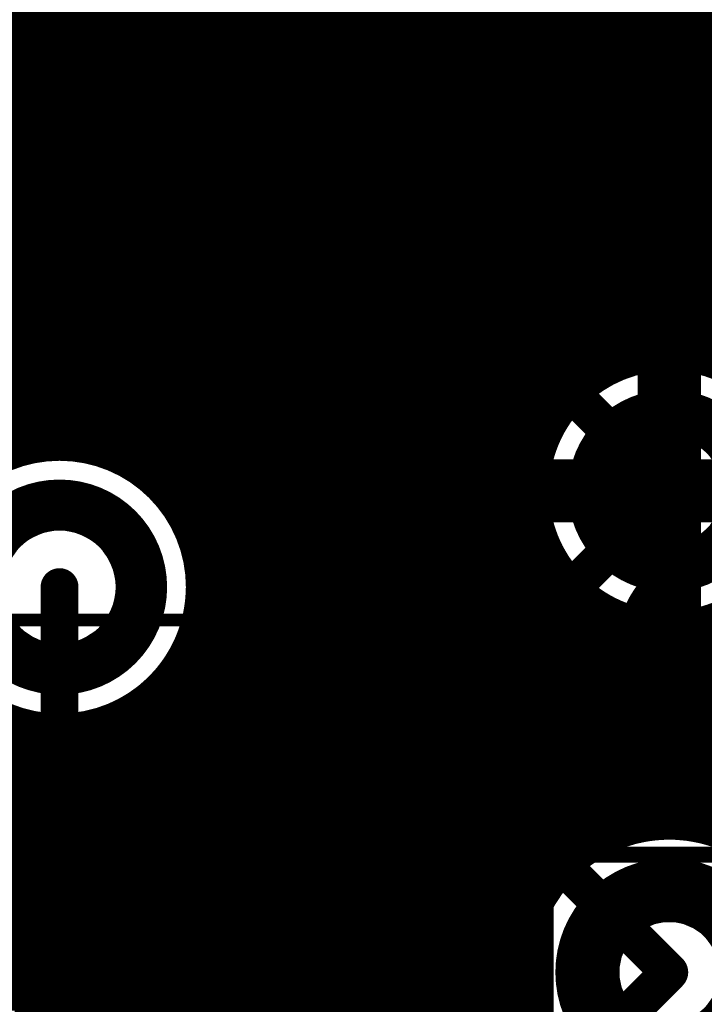
# Model space of a CAD drawing. Extents: x 26 to 196, y 68 to 159.
# Drawn here: x 116 to 121, y 117 to 124 of the extents above; entities that cross this region are included whole.
import ezdxf

# ---------------------------------------------------------------- set-up
doc = ezdxf.new("R2010")
doc.units = 0
doc.layers.get('0').update_dxf_attribs({"linetype": 'CONTINUOUS'})
for name, color, linetype in [('BOTTOMLAYER', 5, 'CONTINUOUS'), ('BOTTOMOVERLAY', 54, 'CONTINUOUS'), ('BOTTOMSOLDER', 6, 'CONTINUOUS'), ('DRILLDRAWING', 1, 'CONTINUOUS'), ('MECHANICAL13', 56, 'CONTINUOUS'), ('MULTILAYER', 9, 'CONTINUOUS'), ('TOPLAYER', 1, 'CONTINUOUS'), ('TOPOVERLAY', 2, 'CONTINUOUS'), ('TOPSOLDER', 216, 'CONTINUOUS')]:
    doc.layers.add(name, color=color, linetype=linetype)

# ---------------------------------------------------------------- blocks, each defined once
blk = doc.blocks.new('LED_1_59')
at = {"layer": 'BOTTOMLAYER', "const_width": 0.4}
for points in [[(-0.6, 1.27, 1), (0.6, 1.27, 1)], [(-0.6, -1.27, 1), (0.6, -1.27, 1)]]:
    blk.add_lwpolyline(points, format="xyb", close=True, dxfattribs=at)
at = {"layer": 'BOTTOMSOLDER', "const_width": 0.5016}
for points in [[(-0.6508, 1.27, 1), (0.6508, 1.27, 1)], [(-0.6508, -1.27, 1), (0.6508, -1.27, 1)]]:
    blk.add_lwpolyline(points, format="xyb", close=True, dxfattribs=at)
at = {"layer": 'DRILLDRAWING'}
for points in [[(-0.4, 1.27, 1), (0.4, 1.27, 1)], [(-0.4, -1.27, 1), (0.4, -1.27, 1)]]:
    blk.add_lwpolyline(points, format="xyb", close=True, dxfattribs=at)
at = {"layer": 'MULTILAYER', "const_width": 0.4}
for points in [[(-0.6, 1.27, 1), (0.6, 1.27, 1)], [(-0.6, -1.27, 1), (0.6, -1.27, 1)]]:
    blk.add_lwpolyline(points, format="xyb", close=True, dxfattribs=at)
at = {"layer": 'TOPLAYER', "const_width": 0.4}
for points in [[(-0.6, 1.27, 1), (0.6, 1.27, 1)], [(-0.6, -1.27, 1), (0.6, -1.27, 1)]]:
    blk.add_lwpolyline(points, format="xyb", close=True, dxfattribs=at)
at = {"layer": 'TOPOVERLAY', "const_width": 0.127}
for points in [[(-2, 2.2), (4.4, 2.2)], [(-2, -2.2), (-2, 2.2)], [(4.4, -2.2), (4.4, 2.2)], [(4.4, 1.45), (5.5, 1.45)], [(4.4, -1.45), (5.5, -1.45)], [(-2, -2.2), (4.4, -2.2)]]:
    blk.add_lwpolyline(points, dxfattribs=at)
at = {"layer": 'TOPOVERLAY', "const_width": 0.0635}
for points in [[(-2.0317, 2.2, 1), (-1.9682, 2.2, 1)], [(-2.0317, 2.2, 1), (-1.9682, 2.2, 1)], [(4.3682, 2.2, 1), (4.4317, 2.2, 1)], [(4.3682, 2.2, 1), (4.4317, 2.2, 1)], [(4.3682, 1.45, 1), (4.4317, 1.45, 1)], [(5.4683, 1.45, 1), (5.5318, 1.45, 1)], [(5.4682, 1.45, 1), (5.5317, 1.45, 1)], [(4.3682, -1.45, 1), (4.4317, -1.45, 1)], [(5.4683, -1.45, 1), (5.5318, -1.45, 1)], [(5.4682, -1.45, 1), (5.5317, -1.45, 1)], [(-2.0317, -2.2, 1), (-1.9682, -2.2, 1)], [(-2.0317, -2.2, 1), (-1.9682, -2.2, 1)], [(4.3682, -2.2, 1), (4.4317, -2.2, 1)], [(4.3682, -2.2, 1), (4.4317, -2.2, 1)]]:
    blk.add_lwpolyline(points, format="xyb", close=True, dxfattribs=at)
at = {"layer": 'TOPOVERLAY', "const_width": 0.127}
blk.add_lwpolyline([(5.5, 1.45, -1), (5.5, -1.45)], format="xyb", dxfattribs=at)
at = {"layer": 'TOPSOLDER', "const_width": 0.5016}
for points in [[(-0.6508, 1.27, 1), (0.6508, 1.27, 1)], [(-0.6508, -1.27, 1), (0.6508, -1.27, 1)]]:
    blk.add_lwpolyline(points, format="xyb", close=True, dxfattribs=at)
blk = doc.blocks.new('SPDIP300_SP28_61')
at = {"layer": 'BOTTOMLAYER', "const_width": 0.3}
blk.add_lwpolyline([(3.21, -16.51, 1), (4.41, -16.51, 1)], format="xyb", close=True, dxfattribs=at)
at = {"layer": 'BOTTOMSOLDER', "const_width": 0.4016}
blk.add_lwpolyline([(3.1592, -16.51, 1), (4.4608, -16.51, 1)], format="xyb", close=True, dxfattribs=at)
at = {"layer": 'DRILLDRAWING'}
blk.add_lwpolyline([(3.36, -16.51, 1), (4.26, -16.51, 1)], format="xyb", close=True, dxfattribs=at)
at = {"layer": 'MECHANICAL13', "const_width": 0.1}
for points in [[(3.55, 18.1), (3.55, -18.1)], [(-3.55, -18.1), (3.55, -18.1)]]:
    blk.add_lwpolyline(points, dxfattribs=at)
at = {"layer": 'MECHANICAL13', "const_width": 0.05}
blk.add_lwpolyline([(3.525, -18.1, 1), (3.575, -18.1, 1)], format="xyb", close=True, dxfattribs=at)
blk.add_lwpolyline([(3.525, -18.1, 1), (3.575, -18.1, 1)], format="xyb", close=True, dxfattribs=at)
at = {"layer": 'MULTILAYER', "const_width": 0.3}
blk.add_lwpolyline([(3.21, -16.51, 1), (4.41, -16.51, 1)], format="xyb", close=True, dxfattribs=at)
at = {"layer": 'TOPLAYER', "const_width": 0.3}
blk.add_lwpolyline([(3.21, -16.51, 1), (4.41, -16.51, 1)], format="xyb", close=True, dxfattribs=at)
at = {"layer": 'TOPOVERLAY', "const_width": 0.2}
for points in [[(2.65, 18.1), (2.65, -18.1)], [(-2.65, -18.1), (2.65, -18.1)]]:
    blk.add_lwpolyline(points, dxfattribs=at)
at = {"layer": 'TOPOVERLAY', "const_width": 0.1}
blk.add_lwpolyline([(2.6, -18.1, 1), (2.7, -18.1, 1)], format="xyb", close=True, dxfattribs=at)
blk.add_lwpolyline([(2.6, -18.1, 1), (2.7, -18.1, 1)], format="xyb", close=True, dxfattribs=at)
at = {"layer": 'TOPSOLDER', "const_width": 0.4016}
blk.add_lwpolyline([(3.1592, -16.51, 1), (4.4608, -16.51, 1)], format="xyb", close=True, dxfattribs=at)
blk = doc.blocks.new('AXIAL_0_4_B_84')
at = {"layer": 'BOTTOMLAYER', "const_width": 0.275}
blk.add_lwpolyline([(-5.6425, 0, 1), (-4.5175, 0, 1)], format="xyb", close=True, dxfattribs=at)
at = {"layer": 'BOTTOMOVERLAY', "const_width": 0.2}
for points in [[(-3.048, -1.016), (-3.048, 1.016)], [(-3.048, 0), (-4.064, 0)], [(3.048, -1.016), (-3.048, -1.016)]]:
    blk.add_lwpolyline(points, dxfattribs=at)
at = {"layer": 'BOTTOMOVERLAY', "const_width": 0.1}
for points in [[(-4.114, 0, 1), (-4.014, 0, 1)], [(-3.098, 0, 1), (-2.998, 0, 1)], [(-3.098, -1.016, 1), (-2.998, -1.016, 1)], [(-3.098, -1.016, 1), (-2.998, -1.016, 1)]]:
    blk.add_lwpolyline(points, format="xyb", close=True, dxfattribs=at)
at = {"layer": 'BOTTOMSOLDER', "const_width": 0.3766}
blk.add_lwpolyline([(-5.6933, 0, 1), (-4.4667, 0, 1)], format="xyb", close=True, dxfattribs=at)
at = {"layer": 'DRILLDRAWING'}
blk.add_lwpolyline([(-5.505, 0, 1), (-4.655, 0, 1)], format="xyb", close=True, dxfattribs=at)
at = {"layer": 'MULTILAYER', "const_width": 0.275}
blk.add_lwpolyline([(-5.6425, 0, 1), (-4.5175, 0, 1)], format="xyb", close=True, dxfattribs=at)
at = {"layer": 'TOPLAYER', "const_width": 0.275}
blk.add_lwpolyline([(-5.6425, 0, 1), (-4.5175, 0, 1)], format="xyb", close=True, dxfattribs=at)
at = {"layer": 'TOPSOLDER', "const_width": 0.3766}
blk.add_lwpolyline([(-5.6933, 0, 1), (-4.4667, 0, 1)], format="xyb", close=True, dxfattribs=at)

msp = doc.modelspace()

# ---------------------------------------------------------------- linework, layer by layer
at = {"layer": 'BOTTOMLAYER'}
for points, const_width in [([(92.0288, 124.0854), (122.7568, 124.0854)], 0.2032), ([(115.824, 121.558), (115.824, 124.0854)], 0.2032), ([(116.0272, 121.558), (116.0272, 124.0854)], 0.2032), ([(116.2304, 121.558), (116.2304, 124.0854)], 0.2032), ([(116.4336, 121.558), (116.4336, 124.0854)], 0.2032), ([(116.6368, 121.558), (116.6368, 124.0854)], 0.2032), ([(116.84, 121.5343), (116.84, 124.0854)], 0.2032), ([(117.0432, 121.4102), (117.0432, 124.0854)], 0.2032), ([(117.2464, 121.207), (117.2464, 124.0854)], 0.2032), ([(117.4496, 121.0038), (117.4496, 124.0854)], 0.2032), ([(117.6528, 120.8006), (117.6528, 124.0854)], 0.2032), ([(117.856, 120.5974), (117.856, 124.0854)], 0.2032), ([(118.0592, 120.3942), (118.0592, 124.0854)], 0.2032), ([(118.2624, 120.191), (118.2624, 124.0854)], 0.2032), ([(118.4656, 119.9878), (118.4656, 124.0854)], 0.2032), ([(118.6688, 119.7846), (118.6688, 124.0854)], 0.2032), ([(118.872, 119.5814), (118.872, 124.0854)], 0.2032), ([(119.0752, 119.3782), (119.0752, 124.0854)], 0.2032), ([(119.2784, 119.175), (119.2784, 124.0854)], 0.2032), ([(119.4816, 118.9718), (119.4816, 124.0854)], 0.2032), ([(119.6848, 118.7686), (119.6848, 124.0854)], 0.2032), ([(119.888, 120.9213), (119.888, 124.0854)], 0.2032), ([(120.0912, 121.3172), (120.0912, 124.0854)], 0.2032), ([(120.2944, 121.5069), (120.2944, 124.0854)], 0.2032), ([(120.4976, 121.6199), (120.4976, 124.0854)], 0.2032), ([(120.7008, 121.6818), (120.7008, 124.0854)], 0.2032), ([(120.904, 121.7016), (120.904, 124.0854)], 0.2032), ([(121.1072, 121.6818), (121.1072, 124.0854)], 0.2032), ([(91.8954, 123.952), (122.5958, 123.952)], 0.2032), ([(91.6922, 123.7488), (122.4538, 123.7488)], 0.2032), ([(91.489, 123.5456), (122.3826, 123.5456)], 0.2032), ([(91.2858, 123.3424), (122.3642, 123.3424)], 0.2032), ([(91.0826, 123.1392), (122.3951, 123.1392)], 0.2032), ([(90.8794, 122.936), (122.4814, 122.936)], 0.2032), ([(111.3802, 122.7328), (122.648, 122.7328)], 0.2032), ([(111.6058, 122.5296), (123.0649, 122.5296)], 0.2032), ([(111.809, 122.3264), (123.8014, 122.3264)], 0.2032), ([(112.0122, 122.1232), (123.5982, 122.1232)], 0.2032), ([(112.2154, 121.92), (123.395, 121.92)], 0.2032), ([(112.4186, 121.7168), (123.1918, 121.7168)], 0.2032), ([(120.904, 120.65), (120.904, 121.6)], 0.5), ([(115.316, 121.558), (116.6876, 121.558)], 0.2032), ([(116.8939, 121.5136), (120.304, 121.5136)], 0.2032), ([(117.0432, 121.4102), (120.5257, 117.9277)], 0.2032), ([(117.143, 121.3104), (120.0856, 121.3104)], 0.2032), ([(115.316, 121.0564), (116.6876, 121.0564)], 0.3), ([(116.6876, 121.0564), (120.904, 116.84)], 0.3), ([(117.3462, 121.1072), (119.957, 121.1072)], 0.2032), ([(117.5494, 120.904), (119.8835, 120.904)], 0.2032), ([(119.954, 120.65), (120.904, 120.65)], 0.5), ([(120.904, 119.7), (120.904, 120.65)], 0.5), ([(120.904, 120.65), (121.854, 120.65)], 0.5), ([(117.7526, 120.7008), (119.8536, 120.7008)], 0.2032), ([(117.9558, 120.4976), (119.8635, 120.4976)], 0.2032), ([(119.888, 118.5654), (119.888, 120.3787)], 0.2032), ([(118.159, 120.2944), (119.9143, 120.2944)], 0.2032), ([(118.3622, 120.0912), (120.0132, 120.0912)], 0.2032), ([(120.0912, 118.3622), (120.0912, 119.9828)], 0.2032), ([(116.078, 118.5672), (116.078, 119.888)], 0.3), ([(117.1791, 119.8555), (119.8163, 117.2183)], 0.2032), ([(118.5654, 119.888), (120.1793, 119.888)], 0.2032), ([(117.2464, 116), (117.2464, 119.7882)], 0.2032), ([(120.2944, 118.159), (120.2944, 119.7931)], 0.2032), ([(117.1607, 119.6848), (117.3498, 119.6848)], 0.2032), ([(118.7686, 119.6848), (120.4866, 119.6848)], 0.2032), ([(120.4976, 117.9558), (120.4976, 119.6801)], 0.2032), ([(120.7008, 117.9735), (120.7008, 119.6182)], 0.2032), ([(120.904, 117.9916), (120.904, 119.5984)], 0.2032), ([(121.1072, 117.9735), (121.1072, 119.6182)], 0.2032), ([(117.4496, 115.7968), (117.4496, 119.585)], 0.2032), ([(117.1019, 119.4816), (117.553, 119.4816)], 0.2032), ([(118.9718, 119.4816), (121.7486, 119.4816)], 0.2032), ([(117.6528, 115.5936), (117.6528, 119.3818)], 0.2032), ([(117.0432, 116.2032), (117.0432, 119.357)], 0.2032), ([(116.9956, 119.2784), (117.7562, 119.2784)], 0.2032), ([(119.175, 119.2784), (121.7486, 119.2784)], 0.2032), ([(117.856, 115.3904), (117.856, 119.1786)], 0.2032), ([(116.8216, 119.0752), (117.9594, 119.0752)], 0.2032), ([(116.84, 116.4064), (116.84, 119.0925)], 0.2032), ([(119.3782, 119.0752), (121.7486, 119.0752)], 0.2032), ([(118.0592, 115.1872), (118.0592, 118.9754)], 0.2032), ([(116.5796, 118.5672), (116.5796, 118.9072)], 0.2032), ([(116.6368, 116.6096), (116.6368, 118.9386)], 0.2032), ([(116.5796, 118.872), (118.1626, 118.872)], 0.2032), ([(119.5814, 118.872), (121.7486, 118.872)], 0.2032), ([(118.2624, 114.984), (118.2624, 118.7722)], 0.2032), ([(116.5796, 118.6688), (118.3658, 118.6688)], 0.2032), ([(119.7846, 118.6688), (121.7486, 118.6688)], 0.2032), ([(114.5286, 117.0178), (116.078, 118.5672)], 0.3), ([(118.4656, 114.7808), (118.4656, 118.569)], 0.2032), ([(116.5692, 118.4656), (118.569, 118.4656)], 0.2032), ([(119.9878, 118.4656), (121.7486, 118.4656)], 0.2032), ([(118.6688, 114.5776), (118.6688, 118.3658)], 0.2032), ([(115.0792, 116.859), (116.4318, 118.2116)], 0.2032), ([(116.4336, 116.7899), (116.4336, 118.2134)], 0.2032), ([(116.4764, 118.2624), (118.7722, 118.2624)], 0.2032), ([(120.191, 118.2624), (121.7486, 118.2624)], 0.2032), ([(118.872, 114.3744), (118.872, 118.1626)], 0.2032), ([(116.2794, 118.0592), (118.9754, 118.0592)], 0.2032), ([(120.3942, 118.0592), (121.7486, 118.0592)], 0.2032), ([(116.2304, 116.8564), (116.2304, 118.0102)], 0.2032), ([(119.0752, 114.1712), (119.0752, 117.9594)], 0.2032), ([(116.0272, 116.859), (116.0272, 117.807)], 0.2032), ([(116.0762, 117.856), (119.1786, 117.856)], 0.2032), ([(119.2784, 113.968), (119.2784, 117.7562)], 0.2032), ([(115.873, 117.6528), (119.3818, 117.6528)], 0.2032), ([(115.824, 116.859), (115.824, 117.6038)], 0.2032), ([(119.4816, 113.7648), (119.4816, 117.553)], 0.2032), ([(115.6698, 117.4496), (119.585, 117.4496)], 0.2032), ([(119.6848, 113.5616), (119.6848, 117.3498)], 0.2032), ([(115.4666, 117.2464), (119.7882, 117.2464)], 0.2032), ([(115.2634, 117.0432), (119.7705, 117.0432)], 0.2032), ([(115.0792, 116.859), (116.1796, 116.859)], 0.2032), ([(116.3163, 116.84), (119.7524, 116.84)], 0.2032), ([(116.5352, 116.7112), (119.7402, 113.5062)], 0.2032), ([(116.6096, 116.6368), (119.7705, 116.6368)], 0.2032)]:
    msp.add_lwpolyline(points, dxfattribs=dict(at, const_width=const_width))
for points, const_width in [([(115.7732, 124.0854, 1), (115.8748, 124.0854, 1)], 0.1016), ([(115.9764, 124.0854, 1), (116.078, 124.0854, 1)], 0.1016), ([(116.1796, 124.0854, 1), (116.2812, 124.0854, 1)], 0.1016), ([(116.3828, 124.0854, 1), (116.4844, 124.0854, 1)], 0.1016), ([(116.586, 124.0854, 1), (116.6876, 124.0854, 1)], 0.1016), ([(116.7892, 124.0854, 1), (116.8908, 124.0854, 1)], 0.1016), ([(116.9924, 124.0854, 1), (117.094, 124.0854, 1)], 0.1016), ([(117.1956, 124.0854, 1), (117.2972, 124.0854, 1)], 0.1016), ([(117.3988, 124.0854, 1), (117.5004, 124.0854, 1)], 0.1016), ([(117.602, 124.0854, 1), (117.7036, 124.0854, 1)], 0.1016), ([(117.8052, 124.0854, 1), (117.9068, 124.0854, 1)], 0.1016), ([(118.0084, 124.0854, 1), (118.11, 124.0854, 1)], 0.1016), ([(118.2116, 124.0854, 1), (118.3132, 124.0854, 1)], 0.1016), ([(118.4148, 124.0854, 1), (118.5164, 124.0854, 1)], 0.1016), ([(118.618, 124.0854, 1), (118.7196, 124.0854, 1)], 0.1016), ([(118.8212, 124.0854, 1), (118.9228, 124.0854, 1)], 0.1016), ([(119.0244, 124.0854, 1), (119.126, 124.0854, 1)], 0.1016), ([(119.2276, 124.0854, 1), (119.3292, 124.0854, 1)], 0.1016), ([(119.4308, 124.0854, 1), (119.5324, 124.0854, 1)], 0.1016), ([(119.634, 124.0854, 1), (119.7356, 124.0854, 1)], 0.1016), ([(119.8372, 124.0854, 1), (119.9388, 124.0854, 1)], 0.1016), ([(120.0404, 124.0854, 1), (120.142, 124.0854, 1)], 0.1016), ([(120.2436, 124.0854, 1), (120.3452, 124.0854, 1)], 0.1016), ([(120.4468, 124.0854, 1), (120.5484, 124.0854, 1)], 0.1016), ([(120.65, 124.0854, 1), (120.7516, 124.0854, 1)], 0.1016), ([(120.8532, 124.0854, 1), (120.9548, 124.0854, 1)], 0.1016), ([(121.0564, 124.0854, 1), (121.158, 124.0854, 1)], 0.1016), ([(120.779, 121.6, 1), (121.029, 121.6, 1)], 0.25), ([(120.8532, 121.7016, 1), (120.9548, 121.7016, 1)], 0.1016), ([(120.4468, 121.6199, 1), (120.5484, 121.6199, 1)], 0.1016), ([(120.65, 121.6818, 1), (120.7516, 121.6818, 1)], 0.1016), ([(121.0564, 121.6818, 1), (121.158, 121.6818, 1)], 0.1016), ([(115.7732, 121.558, 1), (115.8748, 121.558, 1)], 0.1016), ([(115.9764, 121.558, 1), (116.078, 121.558, 1)], 0.1016), ([(116.1796, 121.558, 1), (116.2812, 121.558, 1)], 0.1016), ([(116.3828, 121.558, 1), (116.4844, 121.558, 1)], 0.1016), ([(116.586, 121.558, 1), (116.6876, 121.558, 1)], 0.1016), ([(116.6368, 121.558, 1), (116.7384, 121.558, 1)], 0.1016), ([(116.6368, 121.558, 1), (116.7384, 121.558, 1)], 0.1016), ([(116.6368, 121.558, 1), (116.7384, 121.558, 1)], 0.1016), ([(116.7892, 121.5343, 1), (116.8908, 121.5343, 1)], 0.1016), ([(116.8431, 121.5136, 1), (116.9447, 121.5136, 1)], 0.1016), ([(120.2436, 121.5069, 1), (120.3452, 121.5069, 1)], 0.1016), ([(120.2532, 121.5136, 1), (120.3548, 121.5136, 1)], 0.1016), ([(116.9915, 121.4111, 1), (117.0931, 121.4111, 1)], 0.1016), ([(116.9924, 121.4102, 1), (117.094, 121.4102, 1)], 0.1016), ([(116.9924, 121.4102, 1), (117.094, 121.4102, 1)], 0.1016), ([(116.9924, 121.4102, 1), (117.094, 121.4102, 1)], 0.1016), ([(117.0922, 121.3104, 1), (117.1938, 121.3104, 1)], 0.1016), ([(120.0348, 121.3104, 1), (120.1364, 121.3104, 1)], 0.1016), ([(120.0404, 121.3172, 1), (120.142, 121.3172, 1)], 0.1016), ([(117.1956, 121.207, 1), (117.2972, 121.207, 1)], 0.1016), ([(116.6126, 121.0564, 1), (116.7626, 121.0564, 1)], 0.15), ([(116.6126, 121.0564, 1), (116.7626, 121.0564, 1)], 0.15), ([(117.2954, 121.1072, 1), (117.397, 121.1072, 1)], 0.1016), ([(119.9062, 121.1072, 1), (120.0078, 121.1072, 1)], 0.1016), ([(117.3988, 121.0038, 1), (117.5004, 121.0038, 1)], 0.1016), ([(119.8372, 120.9213, 1), (119.9388, 120.9213, 1)], 0.1016), ([(117.4986, 120.904, 1), (117.6002, 120.904, 1)], 0.1016), ([(119.8327, 120.904, 1), (119.9343, 120.904, 1)], 0.1016), ([(117.602, 120.8006, 1), (117.7036, 120.8006, 1)], 0.1016), ([(119.829, 120.65, 1), (120.079, 120.65, 1)], 0.25), ([(120.779, 120.65, 1), (121.029, 120.65, 1)], 0.25), ([(120.779, 120.65, 1), (121.029, 120.65, 1)], 0.25), ([(120.779, 120.65, 1), (121.029, 120.65, 1)], 0.25), ([(120.779, 120.65, 1), (121.029, 120.65, 1)], 0.25), ([(117.7018, 120.7008, 1), (117.8034, 120.7008, 1)], 0.1016), ([(119.8028, 120.7008, 1), (119.9044, 120.7008, 1)], 0.1016), ([(117.8052, 120.5974, 1), (117.9068, 120.5974, 1)], 0.1016), ([(117.905, 120.4976, 1), (118.0066, 120.4976, 1)], 0.1016), ([(119.8127, 120.4976, 1), (119.9143, 120.4976, 1)], 0.1016), ([(118.0084, 120.3942, 1), (118.11, 120.3942, 1)], 0.1016), ([(119.8372, 120.3787, 1), (119.9388, 120.3787, 1)], 0.1016), ([(118.1082, 120.2944, 1), (118.2098, 120.2944, 1)], 0.1016), ([(119.8635, 120.2944, 1), (119.9651, 120.2944, 1)], 0.1016), ([(118.2116, 120.191, 1), (118.3132, 120.191, 1)], 0.1016), ([(118.3114, 120.0912, 1), (118.413, 120.0912, 1)], 0.1016), ([(119.9624, 120.0912, 1), (120.064, 120.0912, 1)], 0.1016), ([(118.4148, 119.9878, 1), (118.5164, 119.9878, 1)], 0.1016), ([(120.0404, 119.9828, 1), (120.142, 119.9828, 1)], 0.1016), ([(116.003, 119.888, 1), (116.153, 119.888, 1)], 0.15), ([(117.1283, 119.8555, 1), (117.2299, 119.8555, 1)], 0.1016), ([(117.1283, 119.8555, 1), (117.2299, 119.8555, 1)], 0.1016), ([(118.5146, 119.888, 1), (118.6162, 119.888, 1)], 0.1016), ([(120.1285, 119.888, 1), (120.2301, 119.888, 1)], 0.1016), ([(120.779, 119.7, 1), (121.029, 119.7, 1)], 0.25), ([(117.1956, 119.7882, 1), (117.2972, 119.7882, 1)], 0.1016), ([(118.618, 119.7846, 1), (118.7196, 119.7846, 1)], 0.1016), ([(120.2436, 119.7931, 1), (120.3452, 119.7931, 1)], 0.1016), ([(117.1099, 119.6848, 1), (117.2115, 119.6848, 1)], 0.1016), ([(117.299, 119.6848, 1), (117.4006, 119.6848, 1)], 0.1016), ([(118.7178, 119.6848, 1), (118.8194, 119.6848, 1)], 0.1016), ([(120.4358, 119.6848, 1), (120.5374, 119.6848, 1)], 0.1016), ([(120.4468, 119.6801, 1), (120.5484, 119.6801, 1)], 0.1016), ([(120.65, 119.6182, 1), (120.7516, 119.6182, 1)], 0.1016), ([(120.8532, 119.5984, 1), (120.9548, 119.5984, 1)], 0.1016), ([(121.0564, 119.6182, 1), (121.158, 119.6182, 1)], 0.1016), ([(117.3988, 119.585, 1), (117.5004, 119.585, 1)], 0.1016), ([(118.8212, 119.5814, 1), (118.9228, 119.5814, 1)], 0.1016), ([(117.0511, 119.4816, 1), (117.1527, 119.4816, 1)], 0.1016), ([(117.5022, 119.4816, 1), (117.6038, 119.4816, 1)], 0.1016), ([(118.921, 119.4816, 1), (119.0226, 119.4816, 1)], 0.1016), ([(117.602, 119.3818, 1), (117.7036, 119.3818, 1)], 0.1016), ([(119.0244, 119.3782, 1), (119.126, 119.3782, 1)], 0.1016), ([(116.9924, 119.357, 1), (117.094, 119.357, 1)], 0.1016), ([(116.9448, 119.2784, 1), (117.0464, 119.2784, 1)], 0.1016), ([(117.7054, 119.2784, 1), (117.807, 119.2784, 1)], 0.1016), ([(119.1242, 119.2784, 1), (119.2258, 119.2784, 1)], 0.1016), ([(117.8052, 119.1786, 1), (117.9068, 119.1786, 1)], 0.1016), ([(119.2276, 119.175, 1), (119.3292, 119.175, 1)], 0.1016), ([(116.7708, 119.0752, 1), (116.8724, 119.0752, 1)], 0.1016), ([(116.7892, 119.0925, 1), (116.8908, 119.0925, 1)], 0.1016), ([(117.9086, 119.0752, 1), (118.0102, 119.0752, 1)], 0.1016), ([(119.3274, 119.0752, 1), (119.429, 119.0752, 1)], 0.1016), ([(118.0084, 118.9754, 1), (118.11, 118.9754, 1)], 0.1016), ([(119.4308, 118.9718, 1), (119.5324, 118.9718, 1)], 0.1016), ([(116.5288, 118.9072, 1), (116.6304, 118.9072, 1)], 0.1016), ([(116.5288, 118.9072, 1), (116.6304, 118.9072, 1)], 0.1016), ([(116.586, 118.9386, 1), (116.6876, 118.9386, 1)], 0.1016), ([(116.5288, 118.872, 1), (116.6304, 118.872, 1)], 0.1016), ([(118.1118, 118.872, 1), (118.2134, 118.872, 1)], 0.1016), ([(119.5306, 118.872, 1), (119.6322, 118.872, 1)], 0.1016), ([(118.2116, 118.7722, 1), (118.3132, 118.7722, 1)], 0.1016), ([(119.634, 118.7686, 1), (119.7356, 118.7686, 1)], 0.1016), ([(116.5288, 118.6688, 1), (116.6304, 118.6688, 1)], 0.1016), ([(118.315, 118.6688, 1), (118.4166, 118.6688, 1)], 0.1016), ([(119.7338, 118.6688, 1), (119.8354, 118.6688, 1)], 0.1016), ([(116.003, 118.5672, 1), (116.153, 118.5672, 1)], 0.15), ([(116.003, 118.5672, 1), (116.153, 118.5672, 1)], 0.15), ([(116.5288, 118.5672, 1), (116.6304, 118.5672, 1)], 0.1016), ([(116.5288, 118.5672, 1), (116.6304, 118.5672, 1)], 0.1016), ([(116.5288, 118.5672, 1), (116.6304, 118.5672, 1)], 0.1016), ([(118.4148, 118.569, 1), (118.5164, 118.569, 1)], 0.1016), ([(119.8372, 118.5654, 1), (119.9388, 118.5654, 1)], 0.1016), ([(116.5184, 118.4656, 1), (116.62, 118.4656, 1)], 0.1016), ([(118.5182, 118.4656, 1), (118.6198, 118.4656, 1)], 0.1016), ([(119.937, 118.4656, 1), (120.0386, 118.4656, 1)], 0.1016), ([(118.618, 118.3658, 1), (118.7196, 118.3658, 1)], 0.1016), ([(120.0404, 118.3622, 1), (120.142, 118.3622, 1)], 0.1016), ([(116.381, 118.2116, 1), (116.4826, 118.2116, 1)], 0.1016), ([(116.381, 118.2116, 1), (116.4826, 118.2116, 1)], 0.1016), ([(116.3819, 118.2125, 1), (116.4835, 118.2125, 1)], 0.1016), ([(116.3828, 118.2134, 1), (116.4844, 118.2134, 1)], 0.1016), ([(116.4256, 118.2624, 1), (116.5272, 118.2624, 1)], 0.1016), ([(118.7214, 118.2624, 1), (118.823, 118.2624, 1)], 0.1016), ([(120.1402, 118.2624, 1), (120.2418, 118.2624, 1)], 0.1016), ([(118.8212, 118.1626, 1), (118.9228, 118.1626, 1)], 0.1016), ([(120.2436, 118.159, 1), (120.3452, 118.159, 1)], 0.1016), ([(116.2286, 118.0592, 1), (116.3302, 118.0592, 1)], 0.1016), ([(118.9246, 118.0592, 1), (119.0262, 118.0592, 1)], 0.1016), ([(120.3434, 118.0592, 1), (120.445, 118.0592, 1)], 0.1016), ([(116.1796, 118.0102, 1), (116.2812, 118.0102, 1)], 0.1016), ([(119.0244, 117.9594, 1), (119.126, 117.9594, 1)], 0.1016), ([(120.65, 117.9735, 1), (120.7516, 117.9735, 1)], 0.1016), ([(120.8532, 117.9916, 1), (120.9548, 117.9916, 1)], 0.1016), ([(121.0564, 117.9735, 1), (121.158, 117.9735, 1)], 0.1016), ([(120.4468, 117.9558, 1), (120.5484, 117.9558, 1)], 0.1016), ([(120.4749, 117.9277, 1), (120.5765, 117.9277, 1)], 0.1016), ([(120.4749, 117.9277, 1), (120.5765, 117.9277, 1)], 0.1016), ([(115.9764, 117.807, 1), (116.078, 117.807, 1)], 0.1016), ([(116.0254, 117.856, 1), (116.127, 117.856, 1)], 0.1016), ([(119.1278, 117.856, 1), (119.2294, 117.856, 1)], 0.1016), ([(119.2276, 117.7562, 1), (119.3292, 117.7562, 1)], 0.1016), ([(115.8222, 117.6528, 1), (115.9238, 117.6528, 1)], 0.1016), ([(119.331, 117.6528, 1), (119.4326, 117.6528, 1)], 0.1016), ([(115.7732, 117.6038, 1), (115.8748, 117.6038, 1)], 0.1016), ([(119.4308, 117.553, 1), (119.5324, 117.553, 1)], 0.1016), ([(115.619, 117.4496, 1), (115.7206, 117.4496, 1)], 0.1016), ([(119.5342, 117.4496, 1), (119.6358, 117.4496, 1)], 0.1016), ([(119.634, 117.3498, 1), (119.7356, 117.3498, 1)], 0.1016), ([(119.7374, 117.2464, 1), (119.839, 117.2464, 1)], 0.1016), ([(119.7655, 117.2183, 1), (119.8671, 117.2183, 1)], 0.1016), ([(119.7655, 117.2183, 1), (119.8671, 117.2183, 1)], 0.1016), ([(119.7197, 117.0432, 1), (119.8213, 117.0432, 1)], 0.1016), ([(120.829, 116.84, 1), (120.979, 116.84, 1)], 0.15), ([(115.7732, 116.859, 1), (115.8748, 116.859, 1)], 0.1016), ([(115.9764, 116.859, 1), (116.078, 116.859, 1)], 0.1016), ([(116.1288, 116.859, 1), (116.2304, 116.859, 1)], 0.1016), ([(116.1288, 116.859, 1), (116.2304, 116.859, 1)], 0.1016), ([(116.1288, 116.859, 1), (116.2304, 116.859, 1)], 0.1016), ([(116.1796, 116.8564, 1), (116.2812, 116.8564, 1)], 0.1016), ([(116.2655, 116.84, 1), (116.3671, 116.84, 1)], 0.1016), ([(116.3828, 116.7899, 1), (116.4844, 116.7899, 1)], 0.1016), ([(119.7016, 116.84, 1), (119.8032, 116.84, 1)], 0.1016), ([(116.4835, 116.7121, 1), (116.5851, 116.7121, 1)], 0.1016), ([(116.4844, 116.7112, 1), (116.586, 116.7112, 1)], 0.1016), ([(116.4844, 116.7112, 1), (116.586, 116.7112, 1)], 0.1016), ([(116.5588, 116.6368, 1), (116.6604, 116.6368, 1)], 0.1016), ([(119.7197, 116.6368, 1), (119.8213, 116.6368, 1)], 0.1016), ([(116.586, 116.6096, 1), (116.6876, 116.6096, 1)], 0.1016)]:
    msp.add_lwpolyline(points, format="xyb", close=True, dxfattribs=dict(at, const_width=const_width))
at = {"layer": 'BOTTOMLAYER', "const_width": 0.2032}
for points in [[(121.7486, 120.0235, -6.214154), (121.9556, 120.65)], [(116.6876, 121.558, -0.198912), (117.0423, 121.4111)], [(116.6876, 121.558, -0.19957), (117.0432, 121.4102)], [(117.1791, 119.8555, -0.273679), (116.5796, 118.9072)], [(116.5796, 118.5672, -0.19957), (116.4318, 118.2116)], [(116.5796, 118.5672, -0.198912), (116.4327, 118.2125)], [(120.5257, 117.9277, -0.297886), (121.7486, 117.6228)], [(121.7486, 116.0572, -0.812331), (119.8163, 117.2183)], [(116.1796, 116.859, -0.19957), (116.5352, 116.7112)], [(116.1796, 116.859, -0.198912), (116.5343, 116.7121)]]:
    msp.add_lwpolyline(points, format="xyb", dxfattribs=at)
at = {"layer": 'TOPLAYER'}
for points, const_width in [([(118.0592, 98.0256), (118.0592, 145.9756)], 0.2032), ([(118.2624, 98.1996), (118.2624, 145.7724)], 0.2032), ([(120.4976, 121.6199), (120.4976, 143.5372)], 0.2032), ([(120.7008, 121.6818), (120.7008, 143.334)], 0.2032), ([(120.904, 121.7016), (120.904, 127.3362)], 0.2032), ([(118.4656, 115.102), (118.4656, 127.1477)], 0.2032), ([(120.2944, 121.5069), (120.2944, 127.1477)], 0.2032), ([(121.1072, 121.6818), (121.1072, 127.0184)], 0.2032), ([(118.6688, 115.3142), (118.6688, 126.9207)], 0.2032), ([(120.0912, 121.3172), (120.0912, 126.9207)], 0.2032), ([(118.872, 115.5174), (118.872, 126.7845)], 0.2032), ([(119.888, 120.9213), (119.888, 126.7845)], 0.2032), ([(119.0752, 115.7206), (119.0752, 126.7034)], 0.2032), ([(119.6848, 116.3302), (119.6848, 126.7034)], 0.2032), ([(115.824, 120.9599), (115.824, 126.6604)], 0.2032), ([(116.0272, 120.9884), (116.0272, 126.6604)], 0.2032), ([(116.2304, 120.979), (116.2304, 126.6604)], 0.2032), ([(116.4336, 120.9306), (116.4336, 126.6604)], 0.2032), ([(116.6368, 120.8374), (116.6368, 126.6604)], 0.2032), ([(116.84, 120.6835), (116.84, 126.6604)], 0.2032), ([(117.0432, 120.419), (117.0432, 126.6604)], 0.2032), ([(117.2464, 107.5807), (117.2464, 126.6604)], 0.2032), ([(117.4496, 89.1754), (117.4496, 126.6604)], 0.2032), ([(117.6528, 88.8193), (117.6528, 126.6604)], 0.2032), ([(117.856, 97.7078), (117.856, 126.6604)], 0.2032), ([(119.2784, 115.9238), (119.2784, 126.6651)], 0.2032), ([(119.4816, 116.127), (119.4816, 126.6651)], 0.2032), ([(116.84, 124.714), (120.904, 120.65)], 0.3), ([(111.4996, 124.3584), (123.9584, 124.3584)], 0.2032), ([(111.4996, 124.1552), (122.891, 124.1552)], 0.2032), ([(111.4996, 123.952), (122.5958, 123.952)], 0.2032), ([(111.4996, 123.7488), (122.4538, 123.7488)], 0.2032), ([(111.4996, 123.5456), (122.3826, 123.5456)], 0.2032), ([(111.4996, 123.3424), (122.3642, 123.3424)], 0.2032), ([(111.4996, 123.1392), (122.3951, 123.1392)], 0.2032), ([(111.4996, 122.936), (122.4814, 122.936)], 0.2032), ([(111.4996, 122.7328), (122.648, 122.7328)], 0.2032), ([(111.4996, 122.5296), (122.7138, 122.5296)], 0.2032), ([(111.4996, 122.3264), (122.7138, 122.3264)], 0.2032), ([(111.4996, 122.1232), (122.7138, 122.1232)], 0.2032), ([(111.4996, 121.92), (122.7138, 121.92)], 0.2032), ([(111.4996, 121.7168), (122.7138, 121.7168)], 0.2032), ([(120.904, 120.65), (120.904, 121.6)], 0.5), ([(111.4996, 121.5136), (120.304, 121.5136)], 0.2032), ([(111.4996, 121.3104), (120.0856, 121.3104)], 0.2032), ([(111.4996, 121.1072), (119.957, 121.1072)], 0.2032), ([(116.5038, 120.904), (119.8835, 120.904)], 0.2032), ([(119.954, 120.65), (120.904, 120.65)], 0.5), ([(120.904, 119.7), (120.904, 120.65)], 0.5), ([(120.904, 120.65), (121.854, 120.65)], 0.5), ([(116.8216, 120.7008), (119.8536, 120.7008)], 0.2032), ([(117.7544, 117.5004), (120.904, 120.65)], 0.3), ([(116.9956, 120.4976), (119.8635, 120.4976)], 0.2032), ([(119.888, 117.3822), (119.888, 120.3787)], 0.2032), ([(117.1019, 120.2944), (119.9143, 120.2944)], 0.2032), ([(117.1607, 120.0912), (120.0132, 120.0912)], 0.2032), ([(120.0912, 117.6558), (120.0912, 119.9828)], 0.2032), ([(117.1796, 119.888), (120.1793, 119.888)], 0.2032), ([(120.2944, 117.817), (120.2944, 119.7931)], 0.2032), ([(117.1607, 119.6848), (120.4866, 119.6848)], 0.2032), ([(120.4976, 117.9175), (120.4976, 119.6801)], 0.2032), ([(120.7008, 117.9735), (120.7008, 119.6182)], 0.2032), ([(120.904, 117.9916), (120.904, 119.5984)], 0.2032), ([(121.1072, 117.9735), (121.1072, 119.6182)], 0.2032), ([(117.1019, 119.4816), (122.7138, 119.4816)], 0.2032), ([(117.0432, 112.799), (117.0432, 119.357)], 0.2032), ([(116.9956, 119.2784), (122.7138, 119.2784)], 0.2032), ([(116.8216, 119.0752), (122.7138, 119.0752)], 0.2032), ([(116.84, 113.0635), (116.84, 119.0925)], 0.2032), ([(116.6368, 113.2174), (116.6368, 118.9386)], 0.2032), ([(115.824, 113.3399), (115.824, 118.8161)], 0.2032), ([(116.4336, 113.3106), (116.4336, 118.8454)], 0.2032), ([(116.5038, 118.872), (122.7138, 118.872)], 0.2032), ([(116.0272, 113.3684), (116.0272, 118.7876)], 0.2032), ([(116.2304, 113.359), (116.2304, 118.797)], 0.2032), ([(112.668, 118.6688), (122.7138, 118.6688)], 0.2032), ([(112.668, 118.4656), (122.7138, 118.4656)], 0.2032), ([(112.668, 118.2624), (122.7138, 118.2624)], 0.2032), ([(112.668, 118.0592), (122.7138, 118.0592)], 0.2032), ([(112.668, 117.856), (120.3618, 117.856)], 0.2032), ([(112.668, 117.6528), (120.0882, 117.6528)], 0.2032), ([(117.7544, 109.1184), (117.7544, 117.5004)], 0.3), ([(112.668, 117.4496), (119.927, 117.4496)], 0.2032), ([(112.668, 117.2464), (119.8265, 117.2464)], 0.2032), ([(112.668, 117.0432), (119.7705, 117.0432)], 0.2032), ([(118.872, 114.808), (120.904, 116.84)], 0.3), ([(112.668, 116.84), (119.7524, 116.84)], 0.2032), ([(112.668, 116.6368), (119.7705, 116.6368)], 0.2032)]:
    msp.add_lwpolyline(points, dxfattribs=dict(at, const_width=const_width))
for points, const_width in [([(121.9556, 120.65, 1), (119.8524, 120.65, 1)], 0.2032), ([(120.779, 121.6, 1), (121.029, 121.6, 1)], 0.25), ([(120.8532, 121.7016, 1), (120.9548, 121.7016, 1)], 0.1016), ([(120.4468, 121.6199, 1), (120.5484, 121.6199, 1)], 0.1016), ([(120.65, 121.6818, 1), (120.7516, 121.6818, 1)], 0.1016), ([(121.0564, 121.6818, 1), (121.158, 121.6818, 1)], 0.1016), ([(120.2436, 121.5069, 1), (120.3452, 121.5069, 1)], 0.1016), ([(120.2532, 121.5136, 1), (120.3548, 121.5136, 1)], 0.1016), ([(120.0348, 121.3104, 1), (120.1364, 121.3104, 1)], 0.1016), ([(120.0404, 121.3172, 1), (120.142, 121.3172, 1)], 0.1016), ([(119.9062, 121.1072, 1), (120.0078, 121.1072, 1)], 0.1016), ([(117.1796, 119.888, 1), (114.9764, 119.888, 1)], 0.2032), ([(115.7732, 120.9599, 1), (115.8748, 120.9599, 1)], 0.1016), ([(115.9764, 120.9884, 1), (116.078, 120.9884, 1)], 0.1016), ([(116.1796, 120.979, 1), (116.2812, 120.979, 1)], 0.1016), ([(116.3828, 120.9306, 1), (116.4844, 120.9306, 1)], 0.1016), ([(119.8372, 120.9213, 1), (119.9388, 120.9213, 1)], 0.1016), ([(116.453, 120.904, 1), (116.5546, 120.904, 1)], 0.1016), ([(119.8327, 120.904, 1), (119.9343, 120.904, 1)], 0.1016), ([(116.586, 120.8374, 1), (116.6876, 120.8374, 1)], 0.1016), ([(119.829, 120.65, 1), (120.079, 120.65, 1)], 0.25), ([(120.779, 120.65, 1), (121.029, 120.65, 1)], 0.25), ([(120.779, 120.65, 1), (121.029, 120.65, 1)], 0.25), ([(120.779, 120.65, 1), (121.029, 120.65, 1)], 0.25), ([(120.779, 120.65, 1), (121.029, 120.65, 1)], 0.25), ([(116.7708, 120.7008, 1), (116.8724, 120.7008, 1)], 0.1016), ([(116.7892, 120.6835, 1), (116.8908, 120.6835, 1)], 0.1016), ([(119.8028, 120.7008, 1), (119.9044, 120.7008, 1)], 0.1016), ([(120.829, 120.65, 1), (120.979, 120.65, 1)], 0.15), ([(120.829, 120.65, 1), (120.979, 120.65, 1)], 0.15), ([(119.8016, 120.65, 1), (119.9032, 120.65, 1)], 0.1016), ([(116.9448, 120.4976, 1), (117.0464, 120.4976, 1)], 0.1016), ([(119.8127, 120.4976, 1), (119.9143, 120.4976, 1)], 0.1016), ([(116.9924, 120.419, 1), (117.094, 120.419, 1)], 0.1016), ([(119.8372, 120.3787, 1), (119.9388, 120.3787, 1)], 0.1016), ([(117.0511, 120.2944, 1), (117.1527, 120.2944, 1)], 0.1016), ([(119.8635, 120.2944, 1), (119.9651, 120.2944, 1)], 0.1016), ([(117.1099, 120.0912, 1), (117.2115, 120.0912, 1)], 0.1016), ([(119.9624, 120.0912, 1), (120.064, 120.0912, 1)], 0.1016), ([(120.0404, 119.9828, 1), (120.142, 119.9828, 1)], 0.1016), ([(117.1288, 119.888, 1), (117.2304, 119.888, 1)], 0.1016), ([(117.1288, 119.888, 1), (117.2304, 119.888, 1)], 0.1016), ([(120.1285, 119.888, 1), (120.2301, 119.888, 1)], 0.1016), ([(120.779, 119.7, 1), (121.029, 119.7, 1)], 0.25), ([(120.2436, 119.7931, 1), (120.3452, 119.7931, 1)], 0.1016), ([(117.1099, 119.6848, 1), (117.2115, 119.6848, 1)], 0.1016), ([(120.4358, 119.6848, 1), (120.5374, 119.6848, 1)], 0.1016), ([(120.4468, 119.6801, 1), (120.5484, 119.6801, 1)], 0.1016), ([(120.65, 119.6182, 1), (120.7516, 119.6182, 1)], 0.1016), ([(120.8532, 119.5984, 1), (120.9548, 119.5984, 1)], 0.1016), ([(121.0564, 119.6182, 1), (121.158, 119.6182, 1)], 0.1016), ([(117.0511, 119.4816, 1), (117.1527, 119.4816, 1)], 0.1016), ([(116.9924, 119.357, 1), (117.094, 119.357, 1)], 0.1016), ([(116.9448, 119.2784, 1), (117.0464, 119.2784, 1)], 0.1016), ([(116.7708, 119.0752, 1), (116.8724, 119.0752, 1)], 0.1016), ([(116.7892, 119.0925, 1), (116.8908, 119.0925, 1)], 0.1016), ([(116.586, 118.9386, 1), (116.6876, 118.9386, 1)], 0.1016), ([(115.7732, 118.8161, 1), (115.8748, 118.8161, 1)], 0.1016), ([(116.3828, 118.8454, 1), (116.4844, 118.8454, 1)], 0.1016), ([(116.453, 118.872, 1), (116.5546, 118.872, 1)], 0.1016), ([(115.9764, 118.7876, 1), (116.078, 118.7876, 1)], 0.1016), ([(116.1796, 118.797, 1), (116.2812, 118.797, 1)], 0.1016), ([(120.65, 117.9735, 1), (120.7516, 117.9735, 1)], 0.1016), ([(120.8532, 117.9916, 1), (120.9548, 117.9916, 1)], 0.1016), ([(121.0564, 117.9735, 1), (121.158, 117.9735, 1)], 0.1016), ([(120.4468, 117.9175, 1), (120.5484, 117.9175, 1)], 0.1016), ([(120.2436, 117.817, 1), (120.3452, 117.817, 1)], 0.1016), ([(120.311, 117.856, 1), (120.4126, 117.856, 1)], 0.1016), ([(120.0374, 117.6528, 1), (120.139, 117.6528, 1)], 0.1016), ([(120.0404, 117.6558, 1), (120.142, 117.6558, 1)], 0.1016), ([(117.6794, 117.5004, 1), (117.8294, 117.5004, 1)], 0.15), ([(117.6794, 117.5004, 1), (117.8294, 117.5004, 1)], 0.15), ([(119.8762, 117.4496, 1), (119.9778, 117.4496, 1)], 0.1016), ([(119.8372, 117.3822, 1), (119.9388, 117.3822, 1)], 0.1016), ([(119.7757, 117.2464, 1), (119.8773, 117.2464, 1)], 0.1016), ([(119.7197, 117.0432, 1), (119.8213, 117.0432, 1)], 0.1016), ([(120.829, 116.84, 1), (120.979, 116.84, 1)], 0.15), ([(119.7016, 116.84, 1), (119.8032, 116.84, 1)], 0.1016), ([(119.7197, 116.6368, 1), (119.8213, 116.6368, 1)], 0.1016)]:
    msp.add_lwpolyline(points, format="xyb", close=True, dxfattribs=dict(at, const_width=const_width))
at = {"layer": 'TOPLAYER', "const_width": 0.2032}
for points in [[(119.8163, 116.4617, -1.183117), (122.0556, 116.84)], [(122.0556, 116.84, -0.516021), (120.5257, 115.7523)]]:
    msp.add_lwpolyline(points, format="xyb", dxfattribs=at)

# ---------------------------------------------------------------- block references
for name, p, rotation in [('AXIAL_0_4_B_84', (120.904, 115.57), 270), ('SPDIP300_SP28_61', (99.568, 116.078), 90), ('LED_1_59', (120.904, 115.57), 360)]:
    msp.add_blockref(name, p, dxfattribs=dict(rotation=rotation))

# ---------------------------------------------------------------- texts
at = {"layer": 'BOTTOMOVERLAY', "text_generation_flag": 2}
msp.add_text('R0', height=1.524, dxfattribs=at).set_placement((121.7676, 122.2248))
at = {"layer": 'TOPOVERLAY'}
msp.add_text('uC1 - stat', height=1.524, dxfattribs=at).set_placement((119.1006, 118.5926))

doc.saveas('drawing.dxf')
